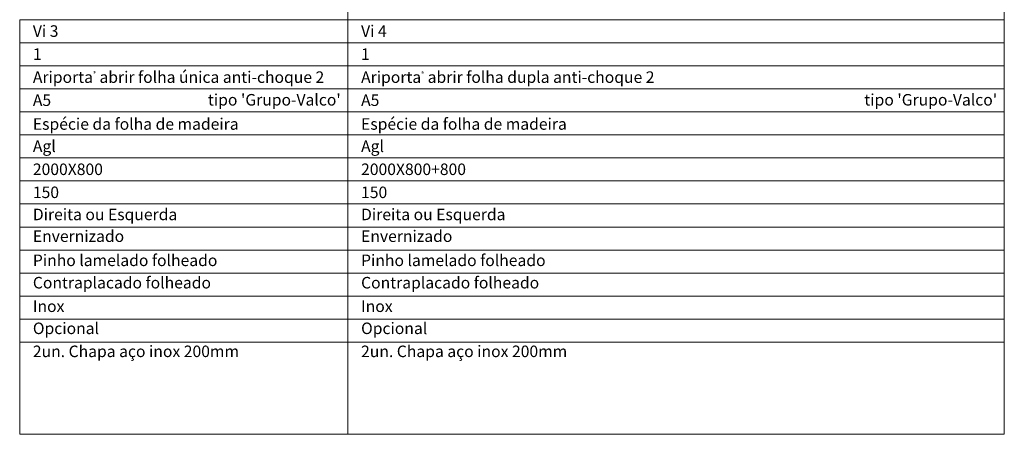
# Model space of a CAD drawing. Units: inches. Extents: x 0 to 210, y -1 to 147.
# Drawn here: x 100 to 164, y 83 to 110 of the extents above; entities that cross this region are included whole.
import ezdxf
from ezdxf.enums import TextEntityAlignment as Align

# ---------------------------------------------------------------- set-up
doc = ezdxf.new("R2010")
doc.units = ezdxf.units.IN
doc.header["$MEASUREMENT"] = 0
doc.layers.add('Mapa vaos', color=7, linetype='Continuous', lineweight=0)
doc.styles.add('ÁREAS', font='arial.ttf')

msp = doc.modelspace()

# ---------------------------------------------------------------- linework, layer by layer
at = {"layer": 'Mapa vaos'}
for points in [[(121.565, 110.259), (164.323, 110.259), (164.323, 144.384), (121.565, 144.384)], [(100.186, 108.759), (121.565, 108.759), (121.565, 110.259), (100.186, 110.259)], [(121.565, 108.759), (164.323, 108.759), (164.323, 110.259), (121.565, 110.259)], [(100.186, 107.259), (121.565, 107.259), (121.565, 108.759), (100.186, 108.759)], [(121.565, 107.259), (164.323, 107.259), (164.323, 108.759), (121.565, 108.759)], [(100.186, 105.759), (121.565, 105.759), (121.565, 107.259), (100.186, 107.259)], [(121.565, 105.759), (164.323, 105.759), (164.323, 107.259), (121.565, 107.259)], [(100.186, 104.258), (121.565, 104.258), (121.565, 105.759), (100.186, 105.759)], [(121.565, 104.258), (164.323, 104.258), (164.323, 105.759), (121.565, 105.759)], [(100.186, 102.758), (121.565, 102.758), (121.565, 104.258), (100.186, 104.258)], [(121.565, 102.758), (164.323, 102.758), (164.323, 104.258), (121.565, 104.258)], [(100.186, 101.258), (121.565, 101.258), (121.565, 102.758), (100.186, 102.758)], [(121.565, 101.258), (164.323, 101.258), (164.323, 102.758), (121.565, 102.758)], [(100.186, 99.758), (121.565, 99.758), (121.565, 101.258), (100.186, 101.258)], [(121.565, 99.758), (164.323, 99.758), (164.323, 101.258), (121.565, 101.258)], [(100.186, 98.257), (121.565, 98.257), (121.565, 99.758), (100.186, 99.758)], [(121.565, 98.257), (164.323, 98.257), (164.323, 99.758), (121.565, 99.758)], [(100.186, 96.757), (121.565, 96.757), (121.565, 98.257), (100.186, 98.257)], [(121.565, 96.757), (164.323, 96.757), (164.323, 98.257), (121.565, 98.257)], [(100.186, 95.257), (121.565, 95.257), (121.565, 96.757), (100.186, 96.757)], [(121.565, 95.257), (164.323, 95.257), (164.323, 96.757), (121.565, 96.757)], [(100.186, 93.757), (121.565, 93.757), (121.565, 95.257), (100.186, 95.257)], [(121.565, 93.757), (164.323, 93.757), (164.323, 95.257), (121.565, 95.257)], [(100.186, 92.256), (121.565, 92.256), (121.565, 93.757), (100.186, 93.757)], [(121.565, 92.256), (164.323, 92.256), (164.323, 93.757), (121.565, 93.757)], [(100.186, 90.756), (121.565, 90.756), (121.565, 92.256), (100.186, 92.256)], [(121.565, 90.756), (164.323, 90.756), (164.323, 92.256), (121.565, 92.256)], [(100.186, 89.256), (121.565, 89.256), (121.565, 90.756), (100.186, 90.756)], [(121.565, 89.256), (164.323, 89.256), (164.323, 90.756), (121.565, 90.756)], [(100.186, 83.255), (121.565, 83.255), (121.565, 89.256), (100.186, 89.256)], [(121.565, 83.255), (164.323, 83.255), (164.323, 89.256), (121.565, 89.256)]]:
    msp.add_lwpolyline(points, close=True, dxfattribs=at)

# ---------------------------------------------------------------- texts
at = {"layer": 'Mapa vaos', "style": 'ÁREAS'}
for s, height, p in [('Espécie da folha de madeira', 0.75013, (101.045, 103.466)), ('Espécie da folha de madeira', 0.75013, (122.424, 103.466)), ('Direita ou Esquerda', 0.75013, (101.045, 97.576)), ('Direita ou Esquerda', 0.75013, (122.424, 97.576)), ('Envernizado', 0.75013, (101.045, 96.159)), ('Envernizado', 0.75013, (122.424, 96.159)), ('Pinho lamelado folheado', 0.75013, (101.045, 94.586)), ('Pinho lamelado folheado', 0.75013, (122.424, 94.586)), ('Contraplacado folheado', 0.75013, (101.045, 93.13)), ('Contraplacado folheado', 0.75013, (122.424, 93.13)), ('Inox ', 0.7501, (101.045, 91.596)), ('Inox ', 0.7501, (122.424, 91.596)), ('Opcional', 0.7501, (101.045, 90.158)), ('Opcional', 0.7501, (122.424, 90.158)), ('2un. Chapa aço inox 200mm', 0.75013, (101.045, 88.658)), ('2un. Chapa aço inox 200mm', 0.75013, (122.424, 88.658))]:
    msp.add_text(s, height=height, dxfattribs=at).set_placement(p, align=Align.MIDDLE_LEFT)
at = {"layer": 'Mapa vaos', "attachment_point": 1, "style": 'ÁREAS'}
for s, width, insert, char_height in [('Vi 3', 58.88981, (101.045, 109.893), 0.7501), ('Vi 4', 58.88981, (122.424, 109.893), 0.7501), ('{\\fArial|b1|i0|c0|p34;1}', 0.33037, (101.045, 108.393), 0.75013), ('{\\fArial|b1|i0|c0|p34;1}', 0.33037, (122.424, 108.393), 0.75013), ('Ariporta{\\H0.4x;®} abrir folha única anti-choque 2', 205.75141, (101.045, 106.893), 0.75013), ('Ariporta{\\H0.4x;®} abrir folha dupla anti-choque 2', 318.80854, (122.424, 106.893), 0.75013), ('A5', 1.92467, (101.045, 105.392), 0.7501), (" tipo 'Grupo-Valco'", 161.18198, (112.219, 105.418), 0.75013), ('A5', 1.92467, (122.424, 105.392), 0.7501), (" tipo 'Grupo-Valco'", 161.18198, (154.977, 105.418), 0.75013), ('Agl', 1.92467, (101.045, 102.392), 0.7501), ('Agl', 1.92467, (122.424, 102.392), 0.7501), ('2000X800', 1.92467, (101.045, 100.892), 0.7501), ('2000X800+800', 1.92467, (122.424, 100.892), 0.75013), ('150', 1.92467, (101.045, 99.391), 0.7501), ('150', 1.92467, (122.424, 99.391), 0.7501)]:
    msp.add_mtext_dynamic_manual_height_columns(s, width=width, gutter_width=12.5, heights=[0], dxfattribs=dict(at, insert=insert, char_height=char_height))

doc.saveas('drawing.dxf')
